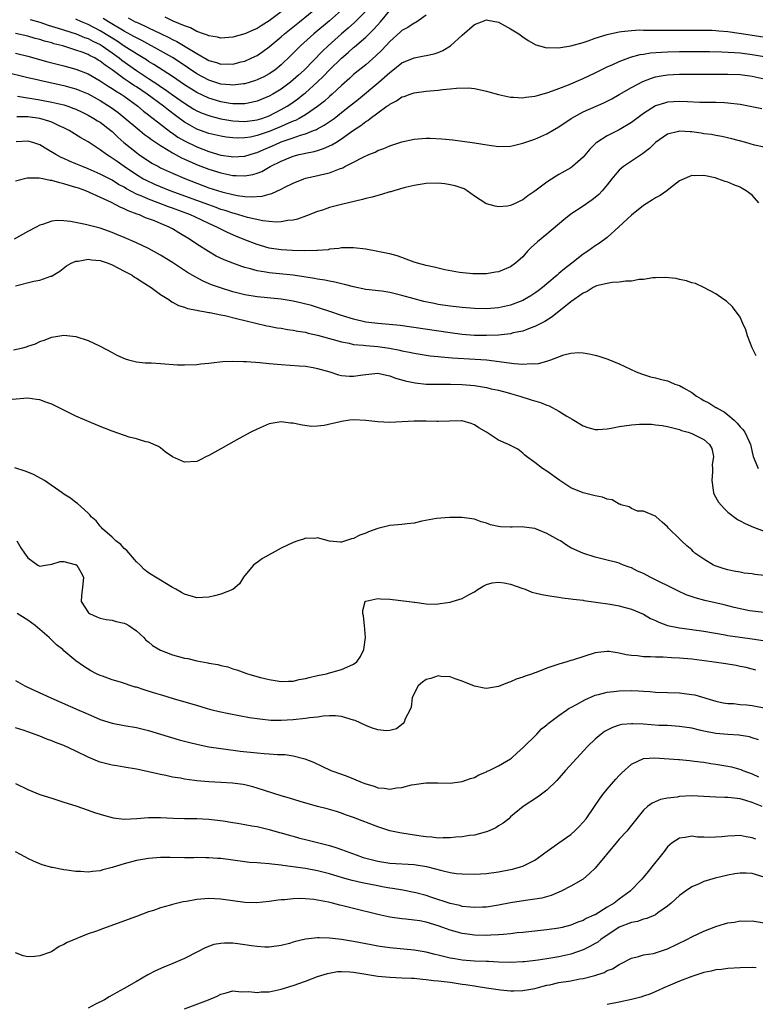
# Model space of a CAD drawing. Units: inches. Extents: x 2574000 to 2577000, y 1506000 to 1509000.
# Drawn here: x 2575218 to 2575340, y 1506932 to 1507095 of the extents above; entities that cross this region are included whole.
import ezdxf

# ---------------------------------------------------------------- set-up
doc = ezdxf.new("R2010")
doc.units = ezdxf.units.IN
doc.header["$MEASUREMENT"] = 0
doc.layers.add('LD25741506_2ft', color=110, linetype='Continuous')

msp = doc.modelspace()

# ---------------------------------------------------------------- linework, layer by layer
at = {"layer": 'LD25741506_2ft'}
for points, elevation in [([(2575219.39, 1507095.39), (2575221, 1507094.91), (2575222.42, 1507094.42), (2575224.04, 1507093.96), (2575227.02, 1507093), (2575228.41, 1507092.41), (2575229, 1507092.21), (2575229.79, 1507091.79), (2575231, 1507091.21), (2575231.34, 1507091), (2575233, 1507089.84), (2575234.15, 1507089), (2575234.62, 1507088.62), (2575237, 1507086.92), (2575238.18, 1507086.18), (2575239, 1507085.62), (2575240.58, 1507084.58), (2575241, 1507084.28), (2575241.78, 1507083.78), (2575243, 1507082.9), (2575245, 1507081.5), (2575246.54, 1507080.54), (2575247, 1507080.27), (2575247.88, 1507079.88), (2575249, 1507079.45), (2575249.35, 1507079.35), (2575251, 1507078.93), (2575253, 1507078.58), (2575255, 1507078.5), (2575257, 1507078.76), (2575257.77, 1507079), (2575259, 1507079.44), (2575261, 1507080.44), (2575261.96, 1507081), (2575262.59, 1507081.41), (2575263.76, 1507082.24), (2575264.71, 1507083), (2575265, 1507083.24), (2575266.97, 1507085), (2575268.01, 1507085.99), (2575269, 1507087.02), (2575271, 1507088.99), (2575272.09, 1507089.91), (2575273, 1507090.73), (2575273.15, 1507090.85), (2575275, 1507092.44), (2575276.3, 1507093.7), (2575277.45, 1507095), (2575279, 1507096.85)], 10032), ([(2575275, 1507096.77), (2575273.12, 1507094.88), (2575272.07, 1507093.93), (2575271, 1507093), (2575268.78, 1507091), (2575267.86, 1507090.14), (2575264.78, 1507087), (2575263.85, 1507086.15), (2575263, 1507085.37), (2575262.55, 1507085), (2575261, 1507083.85), (2575259.59, 1507083), (2575259, 1507082.66), (2575257, 1507081.84), (2575256.32, 1507081.68), (2575255, 1507081.42), (2575254.6, 1507081.4), (2575253, 1507081.41), (2575252.52, 1507081.48), (2575251, 1507081.74), (2575249, 1507082.34), (2575247, 1507083.3), (2575245, 1507084.57), (2575243, 1507085.93), (2575239.92, 1507087.92), (2575239, 1507088.44), (2575238.67, 1507088.67), (2575237, 1507089.66), (2575235, 1507090.97), (2575233.8, 1507091.8), (2575231, 1507093.52), (2575229, 1507094.55), (2575227.92, 1507095), (2575227, 1507095.41)], 10030), ([(2575271, 1507096.9), (2575269, 1507095.18), (2575266.4, 1507093), (2575264.17, 1507091), (2575263.58, 1507090.42), (2575262.59, 1507089.41), (2575261, 1507087.88), (2575259.92, 1507087), (2575259, 1507086.37), (2575258.11, 1507085.89), (2575257, 1507085.36), (2575256.74, 1507085.26), (2575255, 1507084.74), (2575254.73, 1507084.73), (2575253, 1507084.51), (2575252.57, 1507084.57), (2575251, 1507084.68), (2575249, 1507085.31), (2575247, 1507086.4), (2575244.26, 1507088.26), (2575243, 1507089.06), (2575241, 1507090.21), (2575237.89, 1507091.89), (2575237, 1507092.31), (2575236.57, 1507092.57), (2575235, 1507093.43), (2575232.38, 1507095), (2575231.53, 1507095.53)], 10028), ([(2575235.65, 1507095.65), (2575236.83, 1507095), (2575237, 1507094.91), (2575238.33, 1507094.33), (2575239, 1507094), (2575241, 1507093.07), (2575242.39, 1507092.39), (2575243, 1507092.06), (2575243.72, 1507091.72), (2575247, 1507089.74), (2575248.76, 1507088.76), (2575249, 1507088.61), (2575250.26, 1507088.26), (2575251, 1507087.99), (2575252.02, 1507088.02), (2575253, 1507088), (2575254.34, 1507088.34), (2575255, 1507088.49), (2575256.16, 1507089), (2575257, 1507089.41), (2575257.95, 1507090.05), (2575259, 1507090.82), (2575261, 1507092.5), (2575261.57, 1507093), (2575264.02, 1507095), (2575267, 1507097.39)], 10026), ([(2575261, 1507096.63), (2575259, 1507095.15), (2575257.67, 1507094.33), (2575257, 1507093.89), (2575256.37, 1507093.63), (2575255, 1507092.99), (2575253, 1507092.43), (2575251, 1507092.28), (2575250.43, 1507092.43), (2575249, 1507092.65), (2575248.78, 1507092.78), (2575248.11, 1507093), (2575247, 1507093.41), (2575245.97, 1507093.97), (2575245, 1507094.3), (2575243.11, 1507095.11), (2575243, 1507095.14), (2575241.76, 1507095.76)], 10024), ([(2575285, 1507096.11), (2575283.44, 1507095), (2575283.17, 1507094.83), (2575283, 1507094.77), (2575281.96, 1507094.04), (2575281, 1507093.54), (2575280.73, 1507093.27), (2575279, 1507091.73), (2575277.68, 1507090.32), (2575276.67, 1507089.33), (2575275, 1507087.89), (2575273, 1507086.25), (2575272.36, 1507085.64), (2575271, 1507084.45), (2575269.45, 1507083), (2575269, 1507082.62), (2575268.15, 1507081.85), (2575267, 1507080.95), (2575265, 1507079.6), (2575263.99, 1507079), (2575263.35, 1507078.65), (2575263, 1507078.53), (2575262.18, 1507078.18), (2575261, 1507077.64), (2575259, 1507076.81), (2575257, 1507076.14), (2575255.9, 1507075.9), (2575255, 1507075.76), (2575253.73, 1507075.73), (2575253, 1507075.75), (2575251.89, 1507075.89), (2575251, 1507076.03), (2575249, 1507076.51), (2575247, 1507077.23), (2575245.85, 1507077.85), (2575245, 1507078.36), (2575243.47, 1507079.47), (2575242.33, 1507080.33), (2575241.49, 1507081), (2575238.77, 1507083), (2575237, 1507084.21), (2575236.52, 1507084.52), (2575235.84, 1507085), (2575235, 1507085.57), (2575233, 1507087.02), (2575231.82, 1507087.82), (2575231, 1507088.48), (2575230.66, 1507088.66), (2575230.1, 1507089), (2575229.37, 1507089.36), (2575229, 1507089.58), (2575228.05, 1507089.95), (2575227, 1507090.32), (2575224.8, 1507091), (2575223.36, 1507091.36), (2575223, 1507091.49), (2575221.8, 1507091.8), (2575221, 1507092.06), (2575220.25, 1507092.25), (2575219, 1507092.61), (2575217, 1507093.04)], 10034), ([(2575217, 1507089.81), (2575219, 1507089.3), (2575222.36, 1507088.36), (2575225, 1507087.68), (2575227, 1507087.13), (2575229, 1507086.36), (2575231, 1507085.24), (2575232.34, 1507084.34), (2575233, 1507083.96), (2575233.56, 1507083.56), (2575234.48, 1507083), (2575235, 1507082.65), (2575237.26, 1507081), (2575238.2, 1507080.2), (2575239, 1507079.6), (2575239.33, 1507079.33), (2575239.78, 1507079), (2575242.71, 1507076.71), (2575243, 1507076.53), (2575243.9, 1507075.9), (2575245, 1507075.27), (2575247, 1507074.28), (2575249, 1507073.51), (2575251, 1507072.93), (2575252.69, 1507072.69), (2575253, 1507072.63), (2575255, 1507072.73), (2575256.72, 1507073.28), (2575257, 1507073.35), (2575258.14, 1507073.86), (2575259.55, 1507074.45), (2575260.77, 1507075), (2575261, 1507075.09), (2575263, 1507075.77), (2575264.22, 1507076.22), (2575265, 1507076.45), (2575266.37, 1507077), (2575266.82, 1507077.18), (2575267, 1507077.29), (2575268.13, 1507077.87), (2575269.75, 1507079), (2575271, 1507079.95), (2575272.33, 1507081), (2575273.8, 1507082.2), (2575277.15, 1507085), (2575279, 1507086.62), (2575279.23, 1507086.77), (2575281, 1507088.19), (2575283, 1507089.05), (2575284.66, 1507089.34), (2575285, 1507089.42), (2575286.33, 1507089.67), (2575287, 1507089.9), (2575287.78, 1507090.22), (2575289.04, 1507091), (2575291, 1507092.77), (2575293, 1507094.53), (2575294.18, 1507095), (2575295, 1507095.3), (2575295.24, 1507095.24), (2575297, 1507094.93), (2575299, 1507093.82), (2575300.36, 1507093), (2575301, 1507092.52), (2575301.89, 1507091.89), (2575303.17, 1507091.17), (2575305, 1507090.7), (2575305.26, 1507090.74), (2575307, 1507090.69), (2575307.24, 1507090.76), (2575309, 1507091.01), (2575311, 1507091.58), (2575311.85, 1507091.85), (2575313, 1507092.27), (2575315, 1507092.9), (2575316.7, 1507093.3), (2575317, 1507093.34), (2575317.36, 1507093.36), (2575319, 1507093.57), (2575320.36, 1507093.64), (2575321, 1507093.62), (2575322.37, 1507093.63), (2575323, 1507093.61), (2575325, 1507093.6), (2575331, 1507093.62), (2575332.41, 1507093.59), (2575333, 1507093.55), (2575333.49, 1507093.49), (2575335, 1507093.37), (2575336.88, 1507093.12), (2575343, 1507092.16)], 10036), ([(2575215, 1507086.74), (2575219, 1507085.76), (2575220.59, 1507085.41), (2575221.25, 1507085.25), (2575225, 1507084.44), (2575226.13, 1507084.13), (2575227, 1507083.88), (2575227.63, 1507083.63), (2575229, 1507083.04), (2575231, 1507081.93), (2575232.81, 1507080.81), (2575233.97, 1507079.97), (2575235, 1507079.16), (2575237.24, 1507077.24), (2575237.56, 1507077), (2575238.35, 1507076.35), (2575239, 1507075.88), (2575239.49, 1507075.49), (2575241, 1507074.48), (2575242.25, 1507073.75), (2575243, 1507073.28), (2575244.48, 1507072.48), (2575245, 1507072.25), (2575245.84, 1507071.84), (2575247.25, 1507071.25), (2575249, 1507070.56), (2575251, 1507069.95), (2575253, 1507069.55), (2575253.55, 1507069.55), (2575255, 1507069.47), (2575256.31, 1507069.69), (2575257, 1507069.91), (2575257.79, 1507070.21), (2575259.15, 1507071), (2575261, 1507071.93), (2575263, 1507072.73), (2575263.96, 1507073), (2575264.81, 1507073.19), (2575265, 1507073.25), (2575266.47, 1507073.53), (2575267, 1507073.7), (2575268.02, 1507073.98), (2575269.4, 1507074.6), (2575270.03, 1507075), (2575271, 1507075.59), (2575273, 1507077.03), (2575274.19, 1507077.81), (2575275, 1507078.48), (2575275.34, 1507078.66), (2575275.75, 1507079), (2575277, 1507079.93), (2575278.52, 1507081), (2575278.81, 1507081.19), (2575279, 1507081.37), (2575280.12, 1507081.88), (2575281, 1507082.54), (2575281.37, 1507082.63), (2575282.34, 1507083), (2575283, 1507083.22), (2575285, 1507083.5), (2575287, 1507083.68), (2575287.79, 1507083.79), (2575289, 1507083.88), (2575290.02, 1507084.02), (2575292.05, 1507084.05), (2575293, 1507083.94), (2575293.78, 1507083.78), (2575295, 1507083.5), (2575295.37, 1507083.37), (2575297, 1507082.93), (2575299, 1507082.53), (2575299.47, 1507082.53), (2575301, 1507082.41), (2575301.5, 1507082.5), (2575303, 1507082.67), (2575303.25, 1507082.75), (2575305, 1507083.21), (2575305.32, 1507083.32), (2575307, 1507083.95), (2575308.57, 1507084.57), (2575311, 1507085.59), (2575313, 1507086.52), (2575315, 1507087.52), (2575315.94, 1507087.94), (2575317, 1507088.44), (2575318.87, 1507089.13), (2575320.45, 1507089.55), (2575321, 1507089.63), (2575322.16, 1507089.84), (2575324.01, 1507089.99), (2575325, 1507090.02), (2575327, 1507090.05), (2575331.94, 1507090.05), (2575333.97, 1507090.03), (2575336.07, 1507089.93), (2575337, 1507089.85), (2575339, 1507089.6), (2575341, 1507089.27)], 10038), ([(2575217.34, 1507082.66), (2575221, 1507082.07), (2575223, 1507081.7), (2575225, 1507081.22), (2575225.67, 1507081), (2575226.65, 1507080.65), (2575227, 1507080.5), (2575228.01, 1507080.01), (2575229, 1507079.54), (2575229.96, 1507079), (2575230.59, 1507078.59), (2575231, 1507078.35), (2575232.78, 1507077), (2575233, 1507076.81), (2575233.91, 1507075.91), (2575234.94, 1507075), (2575237, 1507073.32), (2575237.43, 1507073), (2575239, 1507071.94), (2575239.58, 1507071.58), (2575240.66, 1507071), (2575241, 1507070.83), (2575243, 1507069.91), (2575245.02, 1507069.02), (2575247, 1507068.24), (2575249, 1507067.51), (2575251.18, 1507066.82), (2575253, 1507066.38), (2575253.78, 1507066.22), (2575255, 1507066.07), (2575256, 1507066), (2575257.87, 1507066.13), (2575259, 1507066.46), (2575259.44, 1507066.56), (2575261, 1507067.28), (2575261.59, 1507067.59), (2575263, 1507068.28), (2575264.72, 1507069), (2575265, 1507069.1), (2575266.55, 1507069.45), (2575268.21, 1507069.79), (2575269, 1507070), (2575270.64, 1507070.64), (2575271.2, 1507070.8), (2575271.55, 1507071), (2575273, 1507071.73), (2575274.58, 1507072.58), (2575275.52, 1507073), (2575276.59, 1507073.41), (2575277, 1507073.66), (2575277.98, 1507074.02), (2575279, 1507074.47), (2575281, 1507075.13), (2575283, 1507075.55), (2575285, 1507075.7), (2575285.7, 1507075.7), (2575287.62, 1507075.62), (2575289.42, 1507075.42), (2575293, 1507074.93), (2575295.45, 1507074.55), (2575297, 1507074.35), (2575299, 1507074.38), (2575299.49, 1507074.51), (2575301, 1507074.87), (2575303, 1507075.56), (2575305, 1507076.44), (2575305.92, 1507077), (2575307, 1507077.61), (2575309.04, 1507079), (2575311, 1507080.09), (2575314.44, 1507081.56), (2575315, 1507081.84), (2575315.76, 1507082.24), (2575317, 1507082.95), (2575319, 1507084.11), (2575320.89, 1507085.11), (2575322.33, 1507085.67), (2575323, 1507085.87), (2575323.94, 1507086.06), (2575325, 1507086.23), (2575327, 1507086.32), (2575329, 1507086.31), (2575333, 1507086.34), (2575335, 1507086.34), (2575337, 1507086.24), (2575339, 1507085.96), (2575341, 1507085.54)], 10040), ([(2575340.6, 1507080.6), (2575337, 1507081.28), (2575335, 1507081.53), (2575334.45, 1507081.55), (2575333, 1507081.63), (2575330.35, 1507081.65), (2575328.29, 1507081.71), (2575327, 1507081.77), (2575325, 1507081.66), (2575324.47, 1507081.53), (2575323, 1507081.05), (2575321, 1507079.78), (2575319.93, 1507079), (2575319, 1507078.29), (2575317, 1507077.09), (2575315, 1507076.1), (2575313.27, 1507075), (2575313.12, 1507074.88), (2575312.13, 1507073.87), (2575311, 1507072.55), (2575309.23, 1507071), (2575309, 1507070.83), (2575307, 1507069.68), (2575306.56, 1507069.44), (2575305, 1507068.44), (2575303, 1507066.93), (2575301.84, 1507066.16), (2575301, 1507065.49), (2575300.65, 1507065.35), (2575299.97, 1507065), (2575299, 1507064.55), (2575298.48, 1507064.48), (2575297, 1507064.34), (2575296.44, 1507064.44), (2575295, 1507064.85), (2575294.89, 1507064.89), (2575293, 1507066.12), (2575291.82, 1507067), (2575291.31, 1507067.31), (2575289.84, 1507067.84), (2575289, 1507068.01), (2575288.13, 1507068.13), (2575287, 1507068.24), (2575285, 1507068.21), (2575283, 1507067.9), (2575281.54, 1507067.54), (2575279.67, 1507067), (2575279.16, 1507066.84), (2575279, 1507066.81), (2575277.62, 1507066.38), (2575277, 1507066.24), (2575276.05, 1507065.95), (2575275, 1507065.7), (2575274.45, 1507065.55), (2575271, 1507064.75), (2575269, 1507064.24), (2575267.82, 1507063.82), (2575267, 1507063.56), (2575265.17, 1507062.83), (2575263.68, 1507062.32), (2575263, 1507062.16), (2575262.07, 1507062.07), (2575261, 1507061.86), (2575260.18, 1507061.82), (2575259, 1507061.91), (2575257.98, 1507062.02), (2575255.42, 1507062.58), (2575253.24, 1507063.24), (2575253, 1507063.28), (2575251.73, 1507063.73), (2575251, 1507063.93), (2575250.23, 1507064.23), (2575249, 1507064.65), (2575247, 1507065.4), (2575242.6, 1507067), (2575241, 1507067.65), (2575240.05, 1507068.05), (2575238.68, 1507068.68), (2575238.1, 1507069), (2575237, 1507069.65), (2575235.01, 1507071), (2575233.83, 1507071.83), (2575233, 1507072.43), (2575232.64, 1507072.64), (2575232.07, 1507073), (2575231, 1507073.81), (2575229, 1507075.11), (2575227.8, 1507075.8), (2575225.87, 1507077), (2575225, 1507077.44), (2575224.24, 1507077.76), (2575223, 1507078.35), (2575222.53, 1507078.53), (2575221, 1507078.97), (2575219, 1507079.24), (2575217.23, 1507079.23)], 10042), ([(2575341, 1507074.22), (2575339.42, 1507074.58), (2575337.97, 1507075), (2575335.62, 1507075.62), (2575333.99, 1507075.99), (2575333, 1507076.16), (2575332.3, 1507076.3), (2575331, 1507076.46), (2575330.54, 1507076.54), (2575329, 1507076.74), (2575328.74, 1507076.74), (2575327, 1507076.86), (2575326.8, 1507076.8), (2575325, 1507076.37), (2575323.02, 1507075), (2575321.99, 1507074.01), (2575320.87, 1507073.13), (2575319, 1507071.91), (2575317.68, 1507071), (2575317, 1507070.4), (2575316.33, 1507069.67), (2575315.79, 1507069), (2575315, 1507067.99), (2575314.15, 1507067), (2575313.61, 1507066.39), (2575313, 1507065.87), (2575312.52, 1507065.48), (2575311, 1507064.44), (2575309, 1507063.15), (2575307.79, 1507062.21), (2575305, 1507059.81), (2575303.45, 1507058.55), (2575302.4, 1507057.6), (2575301.82, 1507057), (2575301, 1507056.07), (2575299.81, 1507055), (2575299, 1507054.41), (2575297, 1507053.6), (2575296.48, 1507053.52), (2575295, 1507053.24), (2575293, 1507053.23), (2575292.76, 1507053.24), (2575290.52, 1507053.48), (2575288.09, 1507053.91), (2575287, 1507054.16), (2575286.34, 1507054.34), (2575285, 1507054.63), (2575283.58, 1507055), (2575283, 1507055.19), (2575281.7, 1507055.7), (2575281, 1507055.93), (2575280.22, 1507056.22), (2575279, 1507056.55), (2575278.64, 1507056.64), (2575277, 1507056.96), (2575275, 1507057.31), (2575273, 1507057.55), (2575272.47, 1507057.53), (2575271, 1507057.55), (2575270.56, 1507057.44), (2575269, 1507057.32), (2575268.76, 1507057.24), (2575267, 1507057.11), (2575266.91, 1507057.09), (2575264.94, 1507057.06), (2575262.88, 1507057.12), (2575261, 1507057.22), (2575259, 1507057.51), (2575257, 1507058.09), (2575255, 1507058.87), (2575253.48, 1507059.48), (2575252.09, 1507060.09), (2575250.76, 1507060.76), (2575250.35, 1507061), (2575249, 1507061.59), (2575246.67, 1507062.67), (2575246, 1507063), (2575243, 1507064.13), (2575242.35, 1507064.35), (2575240.64, 1507065), (2575239, 1507065.59), (2575237.9, 1507066.1), (2575237, 1507066.47), (2575235.35, 1507067.35), (2575235, 1507067.58), (2575234.07, 1507068.07), (2575233, 1507068.76), (2575231, 1507069.78), (2575229, 1507070.64), (2575228.06, 1507071), (2575227, 1507071.47), (2575225.91, 1507071.91), (2575225, 1507072.35), (2575224.53, 1507072.53), (2575223.64, 1507073), (2575221.92, 1507074.08), (2575221, 1507074.63), (2575219.88, 1507075), (2575219, 1507075.22), (2575217.09, 1507075.09)], 10044), ([(2575340.14, 1507065), (2575339, 1507066.27), (2575338.02, 1507067), (2575337.38, 1507067.38), (2575337, 1507067.59), (2575335.99, 1507067.99), (2575335, 1507068.43), (2575334.55, 1507068.55), (2575333.3, 1507069), (2575332.87, 1507069.13), (2575331, 1507069.52), (2575329.46, 1507069.46), (2575329, 1507069.52), (2575328.61, 1507069.39), (2575327.75, 1507069), (2575327, 1507068.63), (2575325.48, 1507067.48), (2575324.87, 1507067), (2575323.79, 1507066.21), (2575323, 1507065.85), (2575322.5, 1507065.5), (2575321, 1507064.59), (2575319, 1507062.99), (2575316.95, 1507061.05), (2575315, 1507059.26), (2575313.7, 1507058.3), (2575313, 1507057.88), (2575311.79, 1507057), (2575311, 1507056.5), (2575309.15, 1507055), (2575307.91, 1507054.09), (2575307, 1507053.28), (2575306.84, 1507053.16), (2575306.69, 1507053), (2575305, 1507051.6), (2575304.3, 1507051), (2575303.57, 1507050.43), (2575303, 1507050.04), (2575302.37, 1507049.63), (2575301.32, 1507049), (2575301, 1507048.83), (2575299, 1507048.04), (2575297, 1507047.6), (2575295, 1507047.45), (2575293, 1507047.49), (2575291, 1507047.65), (2575289, 1507047.88), (2575287, 1507048.18), (2575286.31, 1507048.31), (2575284.65, 1507048.65), (2575283, 1507049.08), (2575281, 1507049.67), (2575280.11, 1507049.89), (2575279, 1507050.15), (2575277.65, 1507050.35), (2575275, 1507050.67), (2575273, 1507051.08), (2575271.49, 1507051.49), (2575271, 1507051.57), (2575269.87, 1507051.87), (2575269, 1507052.01), (2575268.2, 1507052.2), (2575267, 1507052.39), (2575266.49, 1507052.49), (2575264.77, 1507052.77), (2575263, 1507053.02), (2575260.74, 1507053.26), (2575259, 1507053.42), (2575258.47, 1507053.53), (2575257, 1507053.75), (2575255.93, 1507054.07), (2575255, 1507054.3), (2575254.47, 1507054.47), (2575253, 1507054.99), (2575251.55, 1507055.55), (2575250.2, 1507056.2), (2575248.93, 1507056.93), (2575247, 1507058.18), (2575245.8, 1507059), (2575244.04, 1507060.04), (2575243, 1507060.68), (2575242.43, 1507061), (2575241, 1507061.6), (2575239.99, 1507062.01), (2575238.54, 1507062.54), (2575237.5, 1507063), (2575237.12, 1507063.12), (2575235.67, 1507063.67), (2575235, 1507064.04), (2575234.31, 1507064.31), (2575232.91, 1507065.09), (2575229.26, 1507066.74), (2575228.62, 1507067), (2575227.41, 1507067.41), (2575227, 1507067.57), (2575225.87, 1507067.87), (2575225, 1507068.17), (2575224.3, 1507068.3), (2575223, 1507068.72), (2575222.73, 1507068.73), (2575221.51, 1507069), (2575220.88, 1507069.12), (2575218.93, 1507069.07), (2575217, 1507068.58)], 10046), ([(2575339.65, 1507039.65), (2575339.03, 1507041), (2575338.25, 1507043), (2575337.96, 1507043.96), (2575337.46, 1507045), (2575337, 1507046.07), (2575335.78, 1507047.78), (2575334.74, 1507048.74), (2575334.31, 1507049), (2575333, 1507049.91), (2575331, 1507051), (2575329.63, 1507051.63), (2575329, 1507051.77), (2575328.11, 1507052.11), (2575327, 1507052.3), (2575326.45, 1507052.45), (2575324.63, 1507052.63), (2575323, 1507052.58), (2575322.58, 1507052.58), (2575321, 1507052.33), (2575320.31, 1507052.31), (2575319, 1507052.05), (2575318.06, 1507052.06), (2575317, 1507051.87), (2575315.81, 1507051.81), (2575315, 1507051.66), (2575313.24, 1507051.24), (2575313, 1507051.17), (2575312.68, 1507051), (2575311.66, 1507050.34), (2575311, 1507050.05), (2575309, 1507048.6), (2575305.87, 1507046.13), (2575304.66, 1507045.34), (2575303, 1507044.5), (2575302.25, 1507044.25), (2575301, 1507043.76), (2575299.45, 1507043.45), (2575299, 1507043.32), (2575297, 1507043.11), (2575295, 1507043.03), (2575293, 1507043.06), (2575291, 1507043.21), (2575289, 1507043.48), (2575280.69, 1507044.69), (2575278.88, 1507044.88), (2575277, 1507045), (2575275, 1507045.25), (2575273, 1507045.75), (2575271, 1507046.37), (2575269.08, 1507047), (2575267.53, 1507047.53), (2575266, 1507048), (2575264.41, 1507048.41), (2575263, 1507048.73), (2575261, 1507049.07), (2575257, 1507049.43), (2575255, 1507049.77), (2575253, 1507050.29), (2575250.92, 1507050.92), (2575249.45, 1507051.45), (2575248.05, 1507052.05), (2575246.74, 1507052.74), (2575245.49, 1507053.49), (2575243, 1507055.11), (2575241, 1507056.33), (2575239, 1507057.43), (2575237, 1507058.38), (2575235, 1507059.26), (2575233.77, 1507059.77), (2575233, 1507060.12), (2575231, 1507060.81), (2575229.23, 1507061.23), (2575229, 1507061.32), (2575228.56, 1507061.44), (2575226.07, 1507061.93), (2575225, 1507062.03), (2575223.92, 1507062.08), (2575223, 1507061.97), (2575221.43, 1507061.43), (2575221, 1507061.32), (2575220.42, 1507061), (2575219, 1507060.26), (2575216.76, 1507059)], 10048), ([(2575217, 1507051.25), (2575220.01, 1507052.01), (2575221, 1507052.21), (2575222.84, 1507052.84), (2575223, 1507052.88), (2575223.24, 1507053), (2575224.31, 1507053.69), (2575225.45, 1507054.55), (2575226.21, 1507055), (2575227, 1507055.35), (2575227.35, 1507055.36), (2575229, 1507055.68), (2575229.57, 1507055.57), (2575231, 1507055.46), (2575232.33, 1507055), (2575233, 1507054.74), (2575235, 1507053.69), (2575236.29, 1507053), (2575236.71, 1507052.71), (2575237, 1507052.55), (2575237.94, 1507051.94), (2575239.48, 1507051), (2575241, 1507049.85), (2575242.36, 1507049), (2575242.71, 1507048.71), (2575243, 1507048.58), (2575243.99, 1507047.99), (2575245, 1507047.72), (2575245.5, 1507047.5), (2575247, 1507047.23), (2575247.17, 1507047.17), (2575248.18, 1507047), (2575249, 1507046.84), (2575249.18, 1507046.82), (2575251, 1507046.44), (2575251.68, 1507046.32), (2575253.81, 1507045.81), (2575255, 1507045.53), (2575258.64, 1507044.64), (2575259, 1507044.56), (2575260.33, 1507044.33), (2575261, 1507044.24), (2575262.05, 1507044.05), (2575263, 1507043.94), (2575263.76, 1507043.76), (2575265, 1507043.56), (2575265.44, 1507043.44), (2575267, 1507043.09), (2575269, 1507042.54), (2575269.62, 1507042.38), (2575271, 1507041.99), (2575272.24, 1507041.76), (2575273, 1507041.57), (2575274.57, 1507041.43), (2575275, 1507041.36), (2575277, 1507041.22), (2575278.96, 1507040.96), (2575280.63, 1507040.63), (2575281, 1507040.51), (2575282.27, 1507040.27), (2575283, 1507040.08), (2575285.69, 1507039.69), (2575287, 1507039.55), (2575287.49, 1507039.49), (2575289.34, 1507039.34), (2575293.14, 1507039.14), (2575294.98, 1507038.98), (2575299.61, 1507038.39), (2575301, 1507038.31), (2575302.41, 1507038.41), (2575303, 1507038.36), (2575303.62, 1507038.38), (2575305, 1507038.79), (2575305.19, 1507038.81), (2575305.65, 1507039), (2575307.83, 1507039.83), (2575309, 1507040.12), (2575310.23, 1507040.23), (2575311, 1507040.19), (2575312.01, 1507040.01), (2575313, 1507039.76), (2575313.59, 1507039.59), (2575315.1, 1507039.1), (2575317, 1507038.33), (2575319.81, 1507037), (2575320.66, 1507036.66), (2575321, 1507036.58), (2575322.18, 1507036.18), (2575323, 1507036.03), (2575323.78, 1507035.78), (2575325, 1507035.5), (2575325.36, 1507035.36), (2575326.19, 1507035), (2575327, 1507034.73), (2575327.64, 1507034.36), (2575329, 1507033.61), (2575329.8, 1507033), (2575330.54, 1507032.54), (2575331, 1507032.29), (2575331.86, 1507031.86), (2575333, 1507031.13), (2575333.09, 1507031.09), (2575333.2, 1507031), (2575334.37, 1507030.37), (2575335, 1507029.91), (2575336.03, 1507029), (2575336.53, 1507028.53), (2575337, 1507027.92), (2575337.48, 1507027.48), (2575337.8, 1507027), (2575338.51, 1507025.49), (2575338.75, 1507025), (2575338.78, 1507024.78), (2575339, 1507023.7), (2575339.19, 1507023), (2575339.37, 1507022.63), (2575340, 1507021)], 10050), ([(2575216.66, 1507040.66), (2575218.22, 1507041), (2575218.83, 1507041.17), (2575219, 1507041.27), (2575220.32, 1507041.68), (2575221, 1507042.03), (2575221.73, 1507042.27), (2575223, 1507042.78), (2575225, 1507043.09), (2575227, 1507042.88), (2575229, 1507042.2), (2575231, 1507041.28), (2575233, 1507040.23), (2575233.79, 1507039.79), (2575235.16, 1507039.16), (2575235.69, 1507039), (2575237, 1507038.68), (2575238.49, 1507038.49), (2575239.51, 1507038.49), (2575241, 1507038.41), (2575243.8, 1507038.2), (2575245, 1507038.15), (2575247, 1507038.23), (2575247.68, 1507038.32), (2575249, 1507038.46), (2575249.47, 1507038.53), (2575251.29, 1507038.71), (2575253, 1507038.79), (2575254.73, 1507038.73), (2575255.25, 1507038.75), (2575257.44, 1507038.56), (2575259, 1507038.39), (2575261, 1507038.22), (2575263.98, 1507038.02), (2575265, 1507037.93), (2575266.28, 1507037.72), (2575267, 1507037.58), (2575269.07, 1507037), (2575270.51, 1507036.51), (2575271, 1507036.41), (2575272.29, 1507036.29), (2575273, 1507036.28), (2575274.51, 1507036.51), (2575277, 1507036.81), (2575278.45, 1507036.45), (2575279, 1507036.38), (2575279.94, 1507035.94), (2575281, 1507035.69), (2575281.52, 1507035.52), (2575283.18, 1507035.18), (2575285, 1507035), (2575287, 1507034.95), (2575289.04, 1507034.96), (2575291, 1507034.94), (2575293, 1507034.77), (2575295, 1507034.41), (2575295.78, 1507034.22), (2575297, 1507033.96), (2575298.43, 1507033.57), (2575299, 1507033.44), (2575300.54, 1507033), (2575302.4, 1507032.4), (2575303.93, 1507031.93), (2575305, 1507031.49), (2575305.38, 1507031.38), (2575307, 1507030.52), (2575308.31, 1507029.69), (2575309.19, 1507029.19), (2575311, 1507028.07), (2575311.77, 1507027.77), (2575313, 1507027.47), (2575313.45, 1507027.45), (2575315, 1507027.6), (2575315.68, 1507027.68), (2575317, 1507027.96), (2575319, 1507028.24), (2575320.34, 1507028.34), (2575321, 1507028.35), (2575322.33, 1507028.33), (2575323, 1507028.26), (2575324.12, 1507028.12), (2575325, 1507027.94), (2575327, 1507027.44), (2575327.31, 1507027.31), (2575328.43, 1507027), (2575329, 1507026.79), (2575331, 1507025.79), (2575331.92, 1507025), (2575332.32, 1507024.32), (2575332.6, 1507023), (2575332.41, 1507021.59), (2575332.46, 1507021), (2575332.43, 1507020.43), (2575332.31, 1507019), (2575332.57, 1507017.43), (2575332.6, 1507017), (2575332.7, 1507016.7), (2575333.44, 1507015.44), (2575334.36, 1507014.36), (2575335, 1507013.77), (2575336.58, 1507012.58), (2575337, 1507012.32), (2575337.87, 1507011.87), (2575339.26, 1507011.26), (2575341, 1507010.61)], 10052), ([(2575341, 1507003.28), (2575339.46, 1507003.46), (2575339, 1507003.54), (2575337.69, 1507003.69), (2575337, 1507003.82), (2575335.98, 1507003.98), (2575335, 1507004.22), (2575334.37, 1507004.37), (2575332.87, 1507004.87), (2575332.59, 1507005), (2575331, 1507005.97), (2575329.52, 1507007), (2575329.24, 1507007.24), (2575329, 1507007.51), (2575328.18, 1507008.18), (2575327.31, 1507009), (2575327, 1507009.34), (2575325.13, 1507011.13), (2575325, 1507011.36), (2575324.09, 1507012.09), (2575323.1, 1507013), (2575323, 1507013.12), (2575322.83, 1507013.17), (2575321, 1507013.92), (2575320.04, 1507013.96), (2575319, 1507014.4), (2575318.66, 1507014.66), (2575317.27, 1507015), (2575317.1, 1507015.1), (2575317, 1507015.09), (2575315.82, 1507015.82), (2575315, 1507015.92), (2575314.23, 1507016.23), (2575313, 1507016.47), (2575311, 1507016.96), (2575309, 1507017.79), (2575307.14, 1507019), (2575305, 1507020.57), (2575304.28, 1507021), (2575303, 1507022), (2575301.65, 1507023), (2575301.3, 1507023.29), (2575301, 1507023.56), (2575300.19, 1507024.19), (2575298.65, 1507025), (2575297, 1507025.71), (2575294.98, 1507027), (2575293.73, 1507027.73), (2575293, 1507028.23), (2575292.44, 1507028.44), (2575291, 1507028.88), (2575290.89, 1507028.89), (2575288.87, 1507028.87), (2575287, 1507028.78), (2575286.79, 1507028.79), (2575285, 1507028.82), (2575283, 1507028.84), (2575279, 1507028.63), (2575277, 1507028.73), (2575275, 1507028.98), (2575273, 1507029.07), (2575272.35, 1507029), (2575271, 1507028.81), (2575270.74, 1507028.74), (2575268.14, 1507028.14), (2575267, 1507028.01), (2575265.98, 1507027.98), (2575264.21, 1507028.21), (2575263, 1507028.51), (2575262.53, 1507028.53), (2575261, 1507028.74), (2575260.67, 1507028.67), (2575259, 1507028.38), (2575257, 1507027.54), (2575255.94, 1507027), (2575254.05, 1507025.95), (2575252.26, 1507025), (2575251, 1507024.27), (2575249, 1507023.16), (2575248.65, 1507023), (2575247.58, 1507022.42), (2575247, 1507022.18), (2575245, 1507022.03), (2575243, 1507022.91), (2575241.78, 1507023.78), (2575241, 1507024.42), (2575240.67, 1507024.67), (2575239, 1507025.38), (2575238.58, 1507025.42), (2575237, 1507025.9), (2575235.81, 1507026.19), (2575233.15, 1507027.15), (2575233, 1507027.18), (2575231.71, 1507027.71), (2575231, 1507027.94), (2575227, 1507029.7), (2575225, 1507030.64), (2575223, 1507031.64), (2575221.99, 1507031.99), (2575221, 1507032.4), (2575220.45, 1507032.45), (2575219, 1507032.63), (2575216.41, 1507032.41)], 10054), ([(2575341, 1506997.13), (2575338.55, 1506997.45), (2575336.01, 1506997.99), (2575334.4, 1506998.4), (2575331.15, 1506999.16), (2575329.57, 1506999.57), (2575328.1, 1507000.1), (2575326.72, 1507000.72), (2575322.13, 1507003), (2575321, 1507003.6), (2575320.02, 1507004.02), (2575319, 1507004.55), (2575318.65, 1507004.65), (2575317.7, 1507005), (2575317.2, 1507005.2), (2575317, 1507005.3), (2575316.58, 1507005.42), (2575315, 1507005.84), (2575313.91, 1507006.09), (2575313, 1507006.34), (2575310.96, 1507006.96), (2575309.59, 1507007.59), (2575309, 1507007.89), (2575308.28, 1507008.28), (2575307.25, 1507009), (2575307, 1507009.15), (2575305, 1507010.24), (2575303, 1507011.04), (2575301.26, 1507011.26), (2575301, 1507011.34), (2575299.27, 1507011.27), (2575299, 1507011.31), (2575297.33, 1507011.33), (2575297, 1507011.41), (2575295.65, 1507011.66), (2575295, 1507011.96), (2575294.15, 1507012.15), (2575293, 1507012.62), (2575290.9, 1507012.9), (2575288.9, 1507012.9), (2575286.73, 1507012.73), (2575284.28, 1507012.28), (2575283, 1507011.96), (2575281.85, 1507011.85), (2575281, 1507011.72), (2575279, 1507011.55), (2575277, 1507011.06), (2575275.47, 1507010.53), (2575275, 1507010.3), (2575274.03, 1507009.97), (2575273, 1507009.41), (2575272.65, 1507009.35), (2575271.63, 1507009), (2575271, 1507008.83), (2575270.83, 1507008.83), (2575269, 1507008.96), (2575267, 1507009.51), (2575266.57, 1507009.43), (2575265, 1507009.45), (2575264.68, 1507009.32), (2575263.78, 1507009), (2575263, 1507008.76), (2575261, 1507007.81), (2575257.92, 1507006.08), (2575257, 1507005.42), (2575256.74, 1507005.26), (2575256.42, 1507005), (2575255, 1507003.29), (2575254.74, 1507003), (2575254.1, 1507001.9), (2575253, 1507000.98), (2575251, 1507000.17), (2575249.94, 1506999.94), (2575249, 1506999.7), (2575247, 1506999.6), (2575245, 1507000.17), (2575244.48, 1507000.48), (2575243.55, 1507001), (2575243, 1507001.32), (2575241, 1507002.53), (2575240.15, 1507003), (2575239.43, 1507003.43), (2575239, 1507003.72), (2575238.3, 1507004.3), (2575237.62, 1507005), (2575237, 1507005.55), (2575235.41, 1507007.41), (2575235, 1507007.73), (2575234.42, 1507008.42), (2575233.61, 1507009), (2575233, 1507009.62), (2575231.42, 1507011), (2575231.25, 1507011.25), (2575231, 1507011.48), (2575230.34, 1507012.34), (2575229.51, 1507013), (2575229.31, 1507013.31), (2575229, 1507013.58), (2575227.23, 1507015.23), (2575227, 1507015.35), (2575226.09, 1507016.09), (2575225, 1507016.77), (2575224.69, 1507017), (2575221.76, 1507019), (2575221.3, 1507019.3), (2575219.99, 1507019.99), (2575219, 1507020.38), (2575218.59, 1507020.59), (2575216.89, 1507021.11)], 10056), ([(2575217.19, 1507009), (2575217.86, 1507007.86), (2575218.47, 1507007), (2575219, 1507006.19), (2575220.67, 1507005), (2575221, 1507004.81), (2575221.93, 1507005), (2575223, 1507005.17), (2575224.41, 1507005.59), (2575225, 1507005.61), (2575226.87, 1507005.13), (2575227, 1507005.09), (2575227.12, 1507005), (2575227.82, 1507003.82), (2575228.26, 1507003), (2575228.15, 1507001.85), (2575227.91, 1506999.91), (2575227.88, 1506999), (2575229.08, 1506997.08), (2575229.22, 1506997), (2575230.43, 1506996.43), (2575231, 1506996.22), (2575231.99, 1506995.99), (2575233, 1506995.89), (2575233.67, 1506995.67), (2575235, 1506995.41), (2575235.27, 1506995.27), (2575235.78, 1506995), (2575237, 1506994.13), (2575238.26, 1506993), (2575238.59, 1506992.59), (2575239, 1506992.27), (2575239.67, 1506991.67), (2575241, 1506990.9), (2575243, 1506990.14), (2575245, 1506989.6), (2575245.52, 1506989.52), (2575247, 1506989.16), (2575248.83, 1506988.83), (2575249, 1506988.77), (2575250.52, 1506988.52), (2575251, 1506988.36), (2575252.13, 1506988.13), (2575253, 1506987.82), (2575253.66, 1506987.66), (2575255, 1506987.15), (2575255.12, 1506987.12), (2575255.42, 1506987), (2575257.59, 1506986.41), (2575259, 1506986.07), (2575261, 1506985.73), (2575262.22, 1506985.78), (2575263, 1506985.79), (2575263.96, 1506986.04), (2575265, 1506986.21), (2575265.61, 1506986.39), (2575267, 1506986.71), (2575268.5, 1506987), (2575269, 1506987.14), (2575269.22, 1506987.22), (2575271, 1506987.69), (2575272.34, 1506988.34), (2575273, 1506988.59), (2575273.55, 1506989), (2575274.11, 1506989.89), (2575274.7, 1506991), (2575274.96, 1506993), (2575274.78, 1506995), (2575274.61, 1506996.61), (2575274.52, 1506997), (2575274.54, 1506997.46), (2575274.92, 1506999), (2575275, 1506999.05), (2575277, 1506999.46), (2575277.42, 1506999.42), (2575279, 1506999.36), (2575282.19, 1506999), (2575283, 1506998.85), (2575283.13, 1506998.87), (2575285, 1506998.6), (2575286.53, 1506998.53), (2575287, 1506998.59), (2575287.35, 1506998.65), (2575289, 1506998.89), (2575289.32, 1506999), (2575291, 1506999.48), (2575292.11, 1507000.11), (2575293, 1507000.56), (2575293.6, 1507001), (2575294.47, 1507001.53), (2575295, 1507001.78), (2575295.93, 1507002.07), (2575297, 1507002.2), (2575297.92, 1507002.08), (2575299, 1507001.82), (2575301, 1507001.12), (2575301.39, 1507001), (2575302.54, 1507000.54), (2575303, 1507000.41), (2575304.15, 1507000.15), (2575305.84, 1506999.84), (2575307, 1506999.7), (2575307.58, 1506999.58), (2575309, 1506999.44), (2575309.36, 1506999.36), (2575311, 1506999.17), (2575311.14, 1506999.14), (2575313.12, 1506998.88), (2575315.48, 1506998.52), (2575317, 1506998.26), (2575317.98, 1506997.98), (2575319, 1506997.72), (2575321, 1506996.87), (2575322.18, 1506996.18), (2575323, 1506995.81), (2575323.53, 1506995.53), (2575325, 1506995), (2575327, 1506994.6), (2575327.44, 1506994.56), (2575331, 1506994.08), (2575334.53, 1506993.47), (2575335, 1506993.37), (2575337, 1506993.06), (2575339, 1506992.78), (2575342.29, 1506992.29)], 10058), ([(2575339.6, 1506987.6), (2575339, 1506987.75), (2575338.03, 1506988.03), (2575337, 1506988.23), (2575336.37, 1506988.37), (2575334.65, 1506988.65), (2575332.36, 1506989), (2575329, 1506989.43), (2575327, 1506989.61), (2575325.65, 1506989.65), (2575324.26, 1506989.74), (2575323, 1506989.73), (2575322.19, 1506989.81), (2575321, 1506989.82), (2575320.04, 1506989.96), (2575319, 1506990.04), (2575318.15, 1506990.15), (2575317, 1506990.42), (2575315.31, 1506990.69), (2575315, 1506990.72), (2575313.45, 1506990.55), (2575313, 1506990.48), (2575309.28, 1506989.28), (2575309, 1506989.2), (2575308.83, 1506989.17), (2575308.32, 1506989), (2575307, 1506988.6), (2575306.35, 1506988.35), (2575305, 1506987.93), (2575303.21, 1506987.21), (2575303, 1506987.15), (2575302.63, 1506987), (2575301.4, 1506986.6), (2575301, 1506986.42), (2575299.9, 1506986.1), (2575299, 1506985.66), (2575298.48, 1506985.52), (2575297, 1506984.91), (2575295, 1506984.57), (2575294.61, 1506984.61), (2575293, 1506984.93), (2575291, 1506985.79), (2575289.81, 1506986.19), (2575289, 1506986.52), (2575287.43, 1506986.57), (2575287, 1506986.64), (2575285.77, 1506986.23), (2575285, 1506986.04), (2575284.39, 1506985.61), (2575283.71, 1506985), (2575283, 1506983.72), (2575282.72, 1506983), (2575282.51, 1506981.49), (2575282.33, 1506981), (2575281.52, 1506979.52), (2575281.34, 1506979), (2575281.22, 1506978.78), (2575281, 1506978.63), (2575280.11, 1506977.89), (2575279, 1506977.61), (2575278.45, 1506977.55), (2575277, 1506977.72), (2575275.94, 1506978.06), (2575275, 1506978.41), (2575273.25, 1506979.25), (2575273, 1506979.34), (2575271.73, 1506979.73), (2575271, 1506979.93), (2575270.01, 1506980.02), (2575269, 1506980.02), (2575267.97, 1506979.97), (2575267, 1506979.83), (2575265.71, 1506979.71), (2575265, 1506979.6), (2575263, 1506979.39), (2575261, 1506979.27), (2575259.29, 1506979.29), (2575257.46, 1506979.46), (2575255.72, 1506979.72), (2575254.02, 1506980.02), (2575252.35, 1506980.35), (2575250.72, 1506980.72), (2575249.57, 1506981), (2575248.79, 1506981.21), (2575247, 1506981.74), (2575246.04, 1506982.04), (2575243.15, 1506982.85), (2575241.39, 1506983.39), (2575241, 1506983.49), (2575239.85, 1506983.85), (2575238.32, 1506984.32), (2575237, 1506984.77), (2575236.81, 1506984.81), (2575234.39, 1506985.61), (2575233, 1506986.02), (2575231.39, 1506986.61), (2575231, 1506986.74), (2575230.41, 1506987), (2575229.48, 1506987.48), (2575228.24, 1506988.24), (2575227, 1506989.13), (2575225, 1506990.81), (2575224.8, 1506991), (2575223.8, 1506991.8), (2575223, 1506992.58), (2575222.77, 1506992.77), (2575222.57, 1506993), (2575221, 1506994.35), (2575220.22, 1506995), (2575219, 1506995.91), (2575217.24, 1506997)], 10060), ([(2575217, 1506985.89), (2575218.54, 1506985), (2575218.85, 1506984.85), (2575222.85, 1506983), (2575227.45, 1506981), (2575228.53, 1506980.53), (2575229, 1506980.31), (2575229.92, 1506979.92), (2575231, 1506979.45), (2575233, 1506978.8), (2575235, 1506978.42), (2575237, 1506978.08), (2575239, 1506977.6), (2575240.98, 1506977.02), (2575244.09, 1506976.09), (2575245.65, 1506975.65), (2575247.27, 1506975.27), (2575249, 1506974.93), (2575251, 1506974.6), (2575251.44, 1506974.56), (2575254.19, 1506974.19), (2575257, 1506973.91), (2575258.19, 1506973.81), (2575259, 1506973.77), (2575260.36, 1506973.64), (2575261.63, 1506973.63), (2575263, 1506973.39), (2575264.9, 1506972.9), (2575266.34, 1506972.34), (2575267.72, 1506971.72), (2575269.2, 1506971), (2575271, 1506970.37), (2575272.03, 1506969.97), (2575273, 1506969.62), (2575274.41, 1506969), (2575275, 1506968.78), (2575276.38, 1506968.38), (2575277, 1506968.13), (2575278.05, 1506968.05), (2575279, 1506967.89), (2575280.09, 1506968.09), (2575281, 1506968.18), (2575282.6, 1506968.6), (2575283, 1506968.68), (2575284.95, 1506968.95), (2575286.95, 1506968.95), (2575289, 1506968.9), (2575291, 1506969.15), (2575292.35, 1506969.65), (2575293, 1506969.84), (2575293.74, 1506970.26), (2575295, 1506970.78), (2575295.14, 1506970.86), (2575295.46, 1506971), (2575297, 1506971.75), (2575299, 1506972.91), (2575299.12, 1506973), (2575300.08, 1506973.92), (2575301, 1506974.72), (2575303.35, 1506977), (2575304.14, 1506977.86), (2575305, 1506978.52), (2575305.24, 1506978.76), (2575307, 1506980.11), (2575308.26, 1506981), (2575308.71, 1506981.29), (2575309, 1506981.43), (2575309.93, 1506981.93), (2575311.29, 1506982.71), (2575313, 1506983.44), (2575313.57, 1506983.57), (2575315, 1506983.98), (2575316.08, 1506984.08), (2575317, 1506984.2), (2575319, 1506984.22), (2575320.17, 1506984.17), (2575321, 1506984.11), (2575322.05, 1506984.05), (2575323, 1506983.97), (2575327, 1506983.82), (2575327.75, 1506983.75), (2575329, 1506983.58), (2575329.49, 1506983.49), (2575333, 1506982.46), (2575334.21, 1506982.21), (2575335, 1506982.09), (2575335.94, 1506982.06), (2575337, 1506981.94), (2575338.15, 1506981.85), (2575339, 1506981.74), (2575341, 1506981.35)], 10062), ([(2575340.05, 1506976.05), (2575339, 1506976.42), (2575338.55, 1506976.55), (2575336.82, 1506976.82), (2575335, 1506976.92), (2575333, 1506977.12), (2575331, 1506977.51), (2575330.31, 1506977.69), (2575329, 1506977.98), (2575327, 1506978.29), (2575325.64, 1506978.36), (2575325, 1506978.41), (2575323.54, 1506978.46), (2575321, 1506978.64), (2575319.26, 1506978.74), (2575319, 1506978.74), (2575317.41, 1506978.59), (2575317, 1506978.49), (2575315.88, 1506978.12), (2575314.58, 1506977.42), (2575313.99, 1506977), (2575313, 1506976.15), (2575311.79, 1506975), (2575308.11, 1506971), (2575306.65, 1506969.35), (2575305, 1506967.72), (2575303.46, 1506966.54), (2575301.09, 1506965), (2575299, 1506963.29), (2575298.68, 1506963), (2575297.74, 1506962.26), (2575297, 1506961.8), (2575296.53, 1506961.47), (2575295.47, 1506961), (2575295, 1506960.81), (2575294.77, 1506960.77), (2575293, 1506960.3), (2575292.21, 1506960.21), (2575291, 1506960), (2575289.92, 1506959.92), (2575289, 1506959.82), (2575287.83, 1506959.83), (2575287, 1506959.8), (2575285.93, 1506959.93), (2575285, 1506960), (2575284.13, 1506960.13), (2575282.37, 1506960.37), (2575280.64, 1506960.64), (2575279, 1506961.01), (2575277, 1506961.66), (2575273, 1506963.19), (2575271.65, 1506963.65), (2575271, 1506963.9), (2575270.17, 1506964.17), (2575268.63, 1506964.63), (2575267, 1506965.04), (2575264.15, 1506965.85), (2575262.4, 1506966.4), (2575261, 1506966.8), (2575257, 1506968.06), (2575256.28, 1506968.28), (2575255, 1506968.61), (2575254.68, 1506968.68), (2575252.91, 1506968.91), (2575251, 1506968.99), (2575249, 1506969.09), (2575247, 1506969.28), (2575246.66, 1506969.34), (2575245, 1506969.55), (2575244.31, 1506969.69), (2575243, 1506969.88), (2575241.86, 1506970.14), (2575241, 1506970.3), (2575239.29, 1506970.71), (2575237, 1506971.21), (2575235, 1506971.56), (2575233.76, 1506971.76), (2575233, 1506971.86), (2575232.1, 1506972.1), (2575231, 1506972.36), (2575230.54, 1506972.54), (2575229, 1506973.21), (2575227, 1506974.2), (2575225, 1506975.13), (2575223.61, 1506975.61), (2575223, 1506975.9), (2575222.16, 1506976.16), (2575221, 1506976.67), (2575219, 1506977.37), (2575218.41, 1506977.59), (2575217, 1506978.06)], 10064), ([(2575217, 1506968.81), (2575219, 1506967.84), (2575221, 1506967.03), (2575223, 1506966.38), (2575225, 1506965.76), (2575227, 1506965.12), (2575229, 1506964.44), (2575230.05, 1506964.05), (2575231, 1506963.75), (2575231.56, 1506963.56), (2575233.14, 1506963.14), (2575235, 1506962.93), (2575237.06, 1506963.06), (2575239, 1506963.22), (2575239.21, 1506963.21), (2575241, 1506963.21), (2575243.11, 1506963.11), (2575245, 1506963.05), (2575247.01, 1506963.01), (2575249, 1506962.92), (2575251.36, 1506962.64), (2575253, 1506962.35), (2575253.76, 1506962.24), (2575255, 1506962.02), (2575256.16, 1506961.84), (2575257, 1506961.69), (2575259, 1506961.23), (2575260.74, 1506960.74), (2575261, 1506960.67), (2575262.29, 1506960.29), (2575263, 1506960.1), (2575263.85, 1506959.85), (2575265.44, 1506959.44), (2575267, 1506959.06), (2575269, 1506958.55), (2575270.19, 1506958.19), (2575271, 1506957.9), (2575273.39, 1506957), (2575274.6, 1506956.6), (2575275, 1506956.48), (2575277, 1506955.96), (2575279, 1506955.66), (2575283, 1506955.44), (2575283.38, 1506955.38), (2575285.09, 1506955.09), (2575287.59, 1506954.41), (2575289, 1506954.1), (2575290.06, 1506953.94), (2575291, 1506953.85), (2575293, 1506953.81), (2575295, 1506953.95), (2575297, 1506954.21), (2575299, 1506954.59), (2575299.34, 1506954.66), (2575300.63, 1506955), (2575301, 1506955.12), (2575303, 1506956.14), (2575304.22, 1506957), (2575304.65, 1506957.35), (2575305.81, 1506958.19), (2575307.01, 1506958.99), (2575309, 1506960.41), (2575309.66, 1506961), (2575310.32, 1506961.68), (2575311, 1506962.41), (2575311.49, 1506963), (2575312.92, 1506965), (2575313.75, 1506966.25), (2575314.29, 1506967), (2575315, 1506967.88), (2575316.44, 1506969.56), (2575317, 1506970.14), (2575317.42, 1506970.58), (2575319, 1506972.02), (2575321, 1506972.98), (2575322.91, 1506973.09), (2575326.79, 1506972.79), (2575327, 1506972.79), (2575328.62, 1506972.62), (2575329, 1506972.61), (2575330.42, 1506972.41), (2575331, 1506972.36), (2575332.17, 1506972.17), (2575333, 1506972.06), (2575335, 1506971.71), (2575335.57, 1506971.57), (2575337.14, 1506971.14), (2575337.46, 1506971), (2575339, 1506970.45), (2575340.05, 1506969.95)], 10066), ([(2575340.67, 1506965), (2575339, 1506965.7), (2575337.98, 1506966.02), (2575337, 1506966.27), (2575335.55, 1506966.45), (2575335, 1506966.49), (2575334.49, 1506966.49), (2575333, 1506966.57), (2575331, 1506966.69), (2575329, 1506966.76), (2575327, 1506966.66), (2575326.57, 1506966.57), (2575325, 1506966.38), (2575323.84, 1506966.16), (2575322.44, 1506965.56), (2575321.68, 1506965), (2575321, 1506964.39), (2575318.61, 1506961.39), (2575318.29, 1506961), (2575317, 1506959.59), (2575316.49, 1506959), (2575313, 1506954.81), (2575312.09, 1506953.91), (2575311, 1506952.98), (2575309, 1506951.84), (2575307.35, 1506951), (2575305.7, 1506950.3), (2575304.15, 1506949.85), (2575303, 1506949.66), (2575301.44, 1506949.44), (2575299, 1506949.04), (2575297, 1506948.68), (2575295, 1506948.37), (2575294.36, 1506948.36), (2575293, 1506948.27), (2575292.36, 1506948.36), (2575291, 1506948.48), (2575290.6, 1506948.6), (2575289, 1506948.96), (2575285.96, 1506949.96), (2575285, 1506950.26), (2575283.29, 1506950.71), (2575283, 1506950.78), (2575281.15, 1506951.15), (2575279.45, 1506951.45), (2575279, 1506951.5), (2575277.74, 1506951.74), (2575277, 1506951.86), (2575274.39, 1506952.39), (2575272.77, 1506952.77), (2575271.92, 1506953), (2575271, 1506953.25), (2575269, 1506953.85), (2575267, 1506954.39), (2575265, 1506954.75), (2575261.25, 1506955.25), (2575261, 1506955.3), (2575259.46, 1506955.46), (2575259, 1506955.54), (2575257.62, 1506955.62), (2575257, 1506955.69), (2575255.77, 1506955.77), (2575255, 1506955.85), (2575251, 1506956.39), (2575250.42, 1506956.42), (2575249, 1506956.54), (2575248.53, 1506956.53), (2575247, 1506956.55), (2575246.54, 1506956.54), (2575245, 1506956.54), (2575242.58, 1506956.57), (2575241, 1506956.57), (2575239, 1506956.43), (2575237, 1506956.06), (2575235, 1506955.53), (2575233, 1506954.94), (2575231.47, 1506954.53), (2575231, 1506954.38), (2575229.75, 1506954.25), (2575229, 1506954.15), (2575227.75, 1506954.25), (2575227, 1506954.27), (2575225.5, 1506954.5), (2575225, 1506954.52), (2575223.1, 1506954.9), (2575223, 1506954.91), (2575221.38, 1506955.38), (2575219.96, 1506955.96), (2575219, 1506956.39), (2575218.62, 1506956.62), (2575217, 1506957.49)], 10068), ([(2575339.61, 1506959.61), (2575339, 1506959.85), (2575338, 1506960), (2575337, 1506960.19), (2575336.14, 1506960.14), (2575335, 1506960.13), (2575334, 1506960), (2575331.87, 1506959.87), (2575331, 1506959.92), (2575329.95, 1506959.95), (2575329, 1506960.08), (2575327.9, 1506959.9), (2575327, 1506959.8), (2575325.78, 1506959), (2575325, 1506958.34), (2575324.43, 1506957.57), (2575323.97, 1506957), (2575322.42, 1506955), (2575321.76, 1506954.24), (2575321, 1506953.3), (2575320.75, 1506953), (2575318.8, 1506951), (2575317, 1506949.67), (2575316.15, 1506949), (2575315, 1506948.34), (2575313, 1506947.1), (2575312.8, 1506947), (2575311.54, 1506946.46), (2575311, 1506946.15), (2575310.15, 1506945.85), (2575309, 1506945.39), (2575307.56, 1506945), (2575307, 1506944.87), (2575305, 1506944.58), (2575301, 1506944.17), (2575300.07, 1506944.07), (2575299, 1506943.93), (2575297.84, 1506943.84), (2575297, 1506943.74), (2575295.7, 1506943.7), (2575295, 1506943.65), (2575293, 1506943.71), (2575291.85, 1506943.85), (2575291, 1506943.99), (2575290.19, 1506944.19), (2575289, 1506944.56), (2575287.8, 1506945), (2575287, 1506945.28), (2575285, 1506945.86), (2575283.94, 1506946.06), (2575283, 1506946.21), (2575281.63, 1506946.37), (2575281, 1506946.42), (2575279, 1506946.69), (2575277, 1506947.12), (2575273, 1506948.15), (2575272.3, 1506948.3), (2575271, 1506948.65), (2575270.7, 1506948.7), (2575269.5, 1506949), (2575268.85, 1506949.15), (2575266.41, 1506949.59), (2575265, 1506949.73), (2575264.24, 1506949.77), (2575263, 1506949.74), (2575261.57, 1506949.57), (2575261, 1506949.54), (2575260.51, 1506949.49), (2575259, 1506949.27), (2575256.91, 1506949.09), (2575255, 1506949.14), (2575253, 1506949.4), (2575251, 1506949.69), (2575249, 1506949.81), (2575247, 1506949.64), (2575245.29, 1506949.29), (2575244.78, 1506949.22), (2575243, 1506948.79), (2575242.68, 1506948.68), (2575241, 1506948.26), (2575239.82, 1506947.82), (2575239, 1506947.56), (2575237, 1506946.8), (2575232, 1506945), (2575230.38, 1506944.38), (2575229, 1506943.91), (2575225.53, 1506942.47), (2575225, 1506942.15), (2575224.19, 1506941.81), (2575222.97, 1506940.97), (2575221, 1506940.27), (2575220.19, 1506940.19), (2575219, 1506940.14), (2575218.26, 1506940.26), (2575217, 1506940.79)], 10070), ([(2575341, 1506953.3), (2575339, 1506953.91), (2575338.03, 1506953.97), (2575337, 1506954), (2575336.13, 1506953.87), (2575335, 1506953.66), (2575332.86, 1506953.15), (2575331, 1506952.58), (2575330.23, 1506952.23), (2575329, 1506951.7), (2575327.98, 1506951), (2575327, 1506950.27), (2575325.6, 1506949), (2575325, 1506948.52), (2575323.39, 1506947.39), (2575323, 1506947.1), (2575321.55, 1506946.45), (2575321, 1506946.35), (2575320, 1506946), (2575319, 1506945.83), (2575317, 1506945.01), (2575313.97, 1506943), (2575313.43, 1506942.57), (2575313, 1506942.31), (2575312.15, 1506941.85), (2575311, 1506941.27), (2575309, 1506940.56), (2575307, 1506940.1), (2575305, 1506939.79), (2575303.59, 1506939.59), (2575301.31, 1506939.31), (2575301, 1506939.28), (2575299, 1506939.16), (2575297, 1506939.21), (2575295.32, 1506939.32), (2575295, 1506939.32), (2575293, 1506939.43), (2575291, 1506939.59), (2575289.77, 1506939.77), (2575289, 1506939.91), (2575288.1, 1506940.1), (2575287, 1506940.42), (2575286.52, 1506940.52), (2575285, 1506940.91), (2575283, 1506941.23), (2575279, 1506941.6), (2575277.76, 1506941.76), (2575277, 1506941.88), (2575275.9, 1506942.1), (2575275, 1506942.25), (2575273, 1506942.64), (2575271, 1506942.98), (2575269, 1506943.23), (2575267.27, 1506943.27), (2575267, 1506943.29), (2575265, 1506943.03), (2575263.36, 1506942.64), (2575263, 1506942.53), (2575262.35, 1506942.35), (2575261, 1506942.02), (2575259, 1506941.74), (2575258.26, 1506941.74), (2575257, 1506941.82), (2575256.06, 1506941.94), (2575255, 1506942.13), (2575254.22, 1506942.22), (2575253, 1506942.4), (2575251.59, 1506942.41), (2575251, 1506942.35), (2575249.85, 1506942.15), (2575248.38, 1506941.62), (2575247.22, 1506941), (2575245, 1506939.87), (2575243.06, 1506939), (2575241.58, 1506938.42), (2575240.19, 1506937.81), (2575238.88, 1506937.12), (2575237, 1506936.05), (2575235, 1506934.88), (2575233.79, 1506934.21), (2575233, 1506933.75), (2575232.5, 1506933.5), (2575231.7, 1506933), (2575230.26, 1506932.26), (2575229, 1506931.64)], 10072), ([(2575245, 1506931.53), (2575248.98, 1506933.02), (2575250.4, 1506933.6), (2575251, 1506933.93), (2575251.86, 1506934.14), (2575253, 1506934.48), (2575254.35, 1506934.35), (2575255.62, 1506934.38), (2575257, 1506934.2), (2575257.7, 1506934.3), (2575259, 1506934.35), (2575261, 1506934.77), (2575263, 1506935.38), (2575265, 1506936.09), (2575267, 1506936.84), (2575268.64, 1506937.36), (2575270.33, 1506937.67), (2575271, 1506937.68), (2575272.35, 1506937.65), (2575273, 1506937.56), (2575274.69, 1506937.31), (2575277, 1506936.93), (2575279, 1506936.74), (2575281, 1506936.66), (2575282.58, 1506936.58), (2575283, 1506936.57), (2575284.42, 1506936.42), (2575285, 1506936.39), (2575286.22, 1506936.22), (2575287, 1506936.16), (2575288.01, 1506936.01), (2575289, 1506935.9), (2575291, 1506935.62), (2575291.55, 1506935.55), (2575293, 1506935.3), (2575293.27, 1506935.27), (2575295.02, 1506934.98), (2575297.35, 1506934.65), (2575299, 1506934.5), (2575299.52, 1506934.48), (2575301, 1506934.52), (2575303, 1506934.88), (2575303.39, 1506935), (2575305, 1506935.42), (2575305.5, 1506935.5), (2575307, 1506935.85), (2575309, 1506936.17), (2575310.45, 1506936.45), (2575311, 1506936.52), (2575312.97, 1506937.03), (2575314.48, 1506937.52), (2575315, 1506937.84), (2575315.86, 1506938.14), (2575317, 1506938.87), (2575317.31, 1506939), (2575319, 1506939.91), (2575320.18, 1506940.18), (2575321, 1506940.43), (2575322.68, 1506940.68), (2575323, 1506940.77), (2575323.68, 1506941), (2575325, 1506941.42), (2575328.2, 1506943), (2575329, 1506943.43), (2575331, 1506944.38), (2575333, 1506945.17), (2575334.42, 1506945.58), (2575335, 1506945.76), (2575336.11, 1506945.89), (2575337, 1506946.07), (2575337.96, 1506946.04), (2575339, 1506946.06), (2575341, 1506945.75)], 10074), ([(2575339.68, 1506938.32), (2575339, 1506938.34), (2575337, 1506938.3), (2575335, 1506938.19), (2575333.96, 1506938.04), (2575333, 1506937.94), (2575332.24, 1506937.76), (2575331, 1506937.5), (2575329, 1506936.84), (2575327, 1506936.07), (2575325.45, 1506935.45), (2575324.39, 1506935), (2575323.45, 1506934.55), (2575322.04, 1506933.96), (2575321, 1506933.58), (2575320.56, 1506933.44), (2575319, 1506933.03), (2575317, 1506932.59), (2575315, 1506932.25)], 10076)]:
    msp.add_lwpolyline(points, dxfattribs=dict(at, elevation=elevation))

doc.saveas('drawing.dxf')
